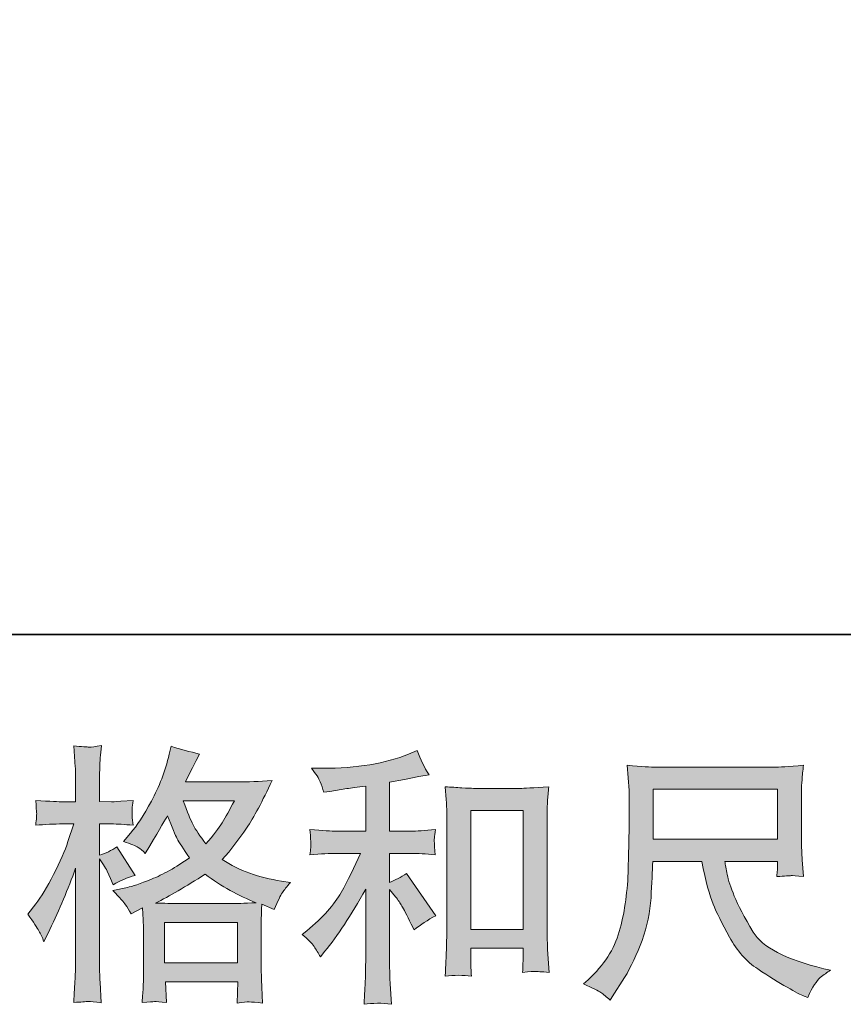
# Model space of a CAD drawing. Units: inches. Extents: x -2051 to 1359, y -1539 to 1046.
# Drawn here: x -949 to -703, y -1538 to -1243 of the extents above; entities that cross this region are included whole.
import ezdxf

# ---------------------------------------------------------------- set-up
doc = ezdxf.new("R2010")
doc.units = ezdxf.units.IN
doc.header["$MEASUREMENT"] = 0
doc.layers.add('图层 1', color=7, linetype='Continuous')

msp = doc.modelspace()

# ---------------------------------------------------------------- hatches: boundary and pattern name
at = {"layer": '图层 1'}
h = msp.add_hatch(color=7, dxfattribs=at)
h.dxf.hatch_style = 2
h.paths.add_polyline_path([(-905.93, -1513.34), (-884.13, -1513.34), (-884.13, -1525.42), (-905.93, -1525.42)])
edge = h.paths.add_edge_path()
edge.add_spline(control_points=[(-943.5, -1515.85), (-943.02, -1516.74), (-942.51, -1517.83), (-941.98, -1519.11), (-941.98, -1519.11), (-940.22, -1515.43), (-940.22, -1515.43), (-937.39, -1509.5), (-934.82, -1503.38), (-932.53, -1497.08), (-932.53, -1497.08), (-932.53, -1524.32), (-932.53, -1524.32), (-932.53, -1526.4), (-932.58, -1528.38), (-932.69, -1530.25), (-932.79, -1532.12), (-932.93, -1534.47), (-933.09, -1537.3), (-930.88, -1537.14), (-929.43, -1537.03), (-928.73, -1537.01), (-928.04, -1536.98), (-926.76, -1537.11), (-924.89, -1537.38), (-924.89, -1537.38), (-925.21, -1531.21), (-925.21, -1531.21), (-925.32, -1529.34), (-925.37, -1527.07), (-925.37, -1524.4), (-925.37, -1524.4), (-925.37, -1494.28), (-925.37, -1494.28), (-925.37, -1494.28), (-924.17, -1496.04), (-924.17, -1496.04), (-923.74, -1496.73), (-923.37, -1497.37), (-923.05, -1497.96), (-923.05, -1497.96), (-922.08, -1500.2), (-922.08, -1500.2), (-922.08, -1500.2), (-921.28, -1502.05), (-921.28, -1502.05), (-919.25, -1500.87), (-917.06, -1499.94), (-914.71, -1499.24), (-914.71, -1499.24), (-920.16, -1490.67), (-920.16, -1490.67), (-921.82, -1491.79), (-923.55, -1492.65), (-925.37, -1493.23), (-925.37, -1493.23), (-925.37, -1483.86), (-925.37, -1483.86), (-925.37, -1483.86), (-921.84, -1483.86), (-921.84, -1483.86), (-920.03, -1483.86), (-917.86, -1483.99), (-915.35, -1484.26), (-915.35, -1484.26), (-915.59, -1482.02), (-915.59, -1482.02), (-915.65, -1482.02), (-915.65, -1481.56), (-915.59, -1480.66), (-915.59, -1480.66), (-915.59, -1479.24), (-915.59, -1479.24), (-915.59, -1478.73), (-915.51, -1477.93), (-915.35, -1476.84), (-915.35, -1476.84), (-918.96, -1477.08), (-918.96, -1477.08), (-920.78, -1477.24), (-921.71, -1477.29), (-921.76, -1477.24), (-921.76, -1477.24), (-925.37, -1477.16), (-925.37, -1477.16), (-925.37, -1477.16), (-925.37, -1472.43), (-925.37, -1472.43), (-925.37, -1469.92), (-925.34, -1468), (-925.29, -1466.66), (-925.24, -1465.33), (-925.08, -1463.24), (-924.81, -1460.41), (-926.57, -1460.73), (-927.79, -1460.87), (-928.44, -1460.84), (-929.11, -1460.81), (-930.66, -1460.71), (-933.09, -1460.49), (-933.09, -1460.49), (-932.61, -1466.82), (-932.61, -1466.82), (-932.55, -1467.41), (-932.53, -1469.15), (-932.53, -1472.03), (-932.53, -1472.03), (-932.53, -1477.24), (-932.53, -1477.24), (-932.53, -1477.24), (-936.29, -1477.24), (-936.29, -1477.24), (-937.36, -1477.24), (-940.08, -1477.1), (-944.46, -1476.84), (-944.3, -1478.84), (-944.21, -1480.04), (-944.18, -1480.47), (-944.16, -1480.87), (-944.17, -1481.38), (-944.22, -1481.94), (-944.28, -1482.5), (-944.36, -1483.27), (-944.46, -1484.26), (-941.74, -1483.99), (-939.02, -1483.86), (-936.29, -1483.86), (-936.29, -1483.86), (-933.09, -1483.86), (-933.09, -1483.86), (-933.09, -1483.86), (-934.85, -1489.15), (-934.85, -1489.15), (-935.7, -1491.82), (-937.12, -1495.08), (-939.1, -1498.95), (-941.07, -1502.82), (-942.83, -1505.76), (-944.38, -1507.74), (-944.38, -1507.74), (-946.79, -1510.86), (-946.79, -1510.86), (-945.08, -1513.32), (-943.98, -1514.97), (-943.5, -1515.85)], knot_values=[0, 0, 0, 0, 1, 1, 1, 2, 2, 2, 3, 3, 3, 4, 4, 4, 5, 5, 5, 6, 6, 6, 7, 7, 7, 8, 8, 8, 9, 9, 9, 10, 10, 10, 11, 11, 11, 12, 12, 12, 13, 13, 13, 14, 14, 14, 15, 15, 15, 16, 16, 16, 17, 17, 17, 18, 18, 18, 19, 19, 19, 20, 20, 20, 21, 21, 21, 22, 22, 22, 23, 23, 23, 24, 24, 24, 25, 25, 25, 26, 26, 26, 27, 27, 27, 28, 28, 28, 29, 29, 29, 30, 30, 30, 31, 31, 31, 32, 32, 32, 33, 33, 33, 34, 34, 34, 35, 35, 35, 36, 36, 36, 37, 37, 37, 38, 38, 38, 39, 39, 39, 40, 40, 40, 41, 41, 41, 42, 42, 42, 43, 43, 43, 44, 44, 44, 45, 45, 45, 46, 46, 46, 47, 47, 47, 48, 48, 48, 48], degree=3, periodic=0)
edge = h.paths.add_edge_path()
edge.add_spline(control_points=[(-917.56, -1508.03), (-917.1, -1508.72), (-916.56, -1509.63), (-915.91, -1510.75), (-915.91, -1510.75), (-912.47, -1508.99), (-912.47, -1508.99), (-912.47, -1508.99), (-912.31, -1512.52), (-912.31, -1512.52), (-912.26, -1513.64), (-912.23, -1514.71), (-912.23, -1515.72), (-912.23, -1515.72), (-912.23, -1528.03), (-912.23, -1528.03), (-912.23, -1529.96), (-912.26, -1531.48), (-912.31, -1532.6), (-912.36, -1533.72), (-912.47, -1535.3), (-912.63, -1537.33), (-910.6, -1537.17), (-909.35, -1537.06), (-908.89, -1537.03), (-908.44, -1537.01), (-907.25, -1537.11), (-905.33, -1537.33), (-905.33, -1537.33), (-905.65, -1531.08), (-905.65, -1531.08), (-905.65, -1531.08), (-884.04, -1531.08), (-884.04, -1531.08), (-884.04, -1531.08), (-884.2, -1537.49), (-884.2, -1537.49), (-882.55, -1537.22), (-881.34, -1537.09), (-880.58, -1537.11), (-879.83, -1537.14), (-878.5, -1537.27), (-876.58, -1537.49), (-876.58, -1537.49), (-876.82, -1532.68), (-876.82, -1532.68), (-876.92, -1530.54), (-876.98, -1528.99), (-876.98, -1528.03), (-876.98, -1528.03), (-876.98, -1516.2), (-876.98, -1516.2), (-876.98, -1513.85), (-876.98, -1512.41), (-876.98, -1511.88), (-876.98, -1511.34), (-876.92, -1510.01), (-876.82, -1507.87), (-876.82, -1507.87), (-873.13, -1509.47), (-873.13, -1509.47), (-872.01, -1506.85), (-871.2, -1505.17), (-870.69, -1504.4), (-870.18, -1503.62), (-869.37, -1502.61), (-868.24, -1501.33), (-868.24, -1501.33), (-870.97, -1500.93), (-870.97, -1500.93), (-877.65, -1499.96), (-883.56, -1497.83), (-888.7, -1494.52), (-886.03, -1491.53), (-883.59, -1488.4), (-881.4, -1485.12), (-879.19, -1481.86), (-876.66, -1477.08), (-873.77, -1470.85), (-877.62, -1471.12), (-881.08, -1471.26), (-884.12, -1471.26), (-884.12, -1471.26), (-899.7, -1471.26), (-899.7, -1471.26), (-899.7, -1471.26), (-898.66, -1469.17), (-898.66, -1469.17), (-898.66, -1469.17), (-897.54, -1467.01), (-897.54, -1467.01), (-897.54, -1467.01), (-896.5, -1464.85), (-896.5, -1464.85), (-896.5, -1464.85), (-895.44, -1462.92), (-895.44, -1462.92), (-898.34, -1462.28), (-901.17, -1461.51), (-903.95, -1460.6), (-903.95, -1460.6), (-904.52, -1463), (-904.52, -1463), (-905.75, -1468.08), (-907.52, -1472.75), (-909.83, -1477), (-912.12, -1481.27), (-914.21, -1484.47), (-916.08, -1486.61), (-916.08, -1486.61), (-918.24, -1489.09), (-918.24, -1489.09), (-915.94, -1489.84), (-914.47, -1490.43), (-913.83, -1490.86), (-913.19, -1491.28), (-912.47, -1491.87), (-911.67, -1492.67), (-911.67, -1492.67), (-910.31, -1490.38), (-910.31, -1490.38), (-907.25, -1485.2), (-905.49, -1482.2), (-905.01, -1481.4), (-903.66, -1484.93), (-902.72, -1487.23), (-902.15, -1488.29), (-901.59, -1489.36), (-900.35, -1491.26), (-898.42, -1493.96), (-902.59, -1496.89), (-906.39, -1499.03), (-909.83, -1500.39), (-913.24, -1501.75), (-915.65, -1502.58), (-917.04, -1502.85), (-917.04, -1502.85), (-921.36, -1503.81), (-921.36, -1503.81), (-919.28, -1505.95), (-918.01, -1507.34), (-917.56, -1508.03)], knot_values=[0, 0, 0, 0, 1, 1, 1, 2, 2, 2, 3, 3, 3, 4, 4, 4, 5, 5, 5, 6, 6, 6, 7, 7, 7, 8, 8, 8, 9, 9, 9, 10, 10, 10, 11, 11, 11, 12, 12, 12, 13, 13, 13, 14, 14, 14, 15, 15, 15, 16, 16, 16, 17, 17, 17, 18, 18, 18, 19, 19, 19, 20, 20, 20, 21, 21, 21, 22, 22, 22, 23, 23, 23, 24, 24, 24, 25, 25, 25, 26, 26, 26, 27, 27, 27, 28, 28, 28, 29, 29, 29, 30, 30, 30, 31, 31, 31, 32, 32, 32, 33, 33, 33, 34, 34, 34, 35, 35, 35, 36, 36, 36, 37, 37, 37, 38, 38, 38, 39, 39, 39, 40, 40, 40, 41, 41, 41, 42, 42, 42, 43, 43, 43, 44, 44, 44, 45, 45, 45, 46, 46, 46, 47, 47, 47, 47], degree=3, periodic=0)
edge = h.paths.add_edge_path()
edge.add_spline(control_points=[(-893.78, -1498.87), (-888.92, -1502.5), (-883.81, -1505.36), (-878.47, -1507.44), (-882.32, -1507.6), (-884.7, -1507.68), (-885.6, -1507.68), (-885.6, -1507.68), (-902.43, -1507.68), (-902.43, -1507.68), (-902.96, -1507.68), (-903.8, -1507.66), (-904.95, -1507.63), (-906.1, -1507.6), (-907.32, -1507.58), (-908.6, -1507.52), (-904.48, -1505.49), (-899.54, -1502.61), (-893.78, -1498.87)], knot_values=[0, 0, 0, 0, 1, 1, 1, 2, 2, 2, 3, 3, 3, 4, 4, 4, 5, 5, 5, 6, 6, 6, 6], degree=3, periodic=0)
edge = h.paths.add_edge_path()
edge.add_spline(control_points=[(-885.04, -1476.92), (-886.43, -1479.64), (-887.65, -1481.83), (-888.69, -1483.49), (-889.73, -1485.14), (-891.35, -1487.25), (-893.54, -1489.82), (-895.35, -1487.47), (-896.63, -1485.57), (-897.38, -1484.13), (-898.13, -1482.69), (-899.12, -1480.28), (-900.35, -1476.92), (-900.35, -1476.92), (-885.04, -1476.92), (-885.04, -1476.92)], knot_values=[0, 0, 0, 0, 1, 1, 1, 2, 2, 2, 3, 3, 3, 4, 4, 4, 5, 5, 5, 5], degree=3, periodic=0)
h = msp.add_hatch(color=7, dxfattribs=at)
h.dxf.hatch_style = 2
edge = h.paths.add_edge_path()
edge.add_spline(control_points=[(-861.22, -1520.53), (-860.58, -1521.49), (-859.94, -1522.53), (-859.3, -1523.65), (-859.3, -1523.65), (-857.94, -1521.97), (-857.94, -1521.97), (-854.25, -1517.43), (-850.19, -1511.23), (-845.76, -1503.38), (-845.76, -1503.38), (-845.76, -1523.97), (-845.76, -1523.97), (-845.76, -1526.96), (-845.8, -1529.23), (-845.88, -1530.81), (-845.96, -1532.39), (-846.08, -1534.74), (-846.24, -1537.83), (-843.69, -1537.46), (-840.95, -1537.43), (-838.04, -1537.75), (-838.04, -1537.75), (-838.44, -1531.74), (-838.44, -1531.74), (-838.55, -1530.57), (-838.6, -1528.06), (-838.6, -1524.21), (-838.6, -1524.21), (-838.6, -1503.46), (-838.6, -1503.46), (-838.6, -1503.46), (-836.84, -1505.63), (-836.84, -1505.63), (-836.04, -1506.64), (-835.4, -1507.58), (-834.92, -1508.43), (-834.43, -1509.28), (-833.5, -1511.07), (-832.11, -1513.8), (-832.11, -1513.8), (-831.23, -1515.56), (-831.23, -1515.56), (-829.36, -1514.01), (-827.22, -1512.6), (-824.82, -1511.31), (-824.82, -1511.31), (-833.55, -1498.66), (-833.55, -1498.66), (-835.26, -1499.78), (-836.94, -1500.69), (-838.6, -1501.38), (-838.6, -1501.38), (-838.6, -1492.65), (-838.6, -1492.65), (-838.6, -1492.65), (-832.19, -1492.65), (-832.19, -1492.65), (-830.16, -1492.65), (-827.76, -1492.81), (-824.98, -1493.13), (-824.98, -1493.13), (-825.14, -1490.67), (-825.14, -1490.67), (-825.14, -1490.67), (-825.22, -1489.44), (-825.22, -1489.44), (-825.27, -1489.12), (-825.27, -1488.67), (-825.22, -1488.05), (-825.17, -1487.47), (-825.06, -1486.61), (-824.9, -1485.54), (-828.11, -1485.86), (-830.56, -1486.02), (-832.27, -1486.02), (-832.27, -1486.02), (-838.6, -1486.02), (-838.6, -1486.02), (-838.6, -1486.02), (-838.6, -1471.36), (-838.6, -1471.36), (-838.6, -1471.36), (-834.11, -1470.56), (-834.11, -1470.56), (-834.11, -1470.56), (-829.87, -1469.68), (-829.87, -1469.68), (-829.87, -1469.68), (-826.82, -1469.12), (-826.82, -1469.12), (-828.21, -1466.93), (-829.39, -1464.53), (-830.35, -1461.91), (-830.35, -1461.91), (-832.91, -1462.95), (-832.91, -1462.95), (-839.86, -1465.78), (-848.43, -1467.2), (-858.66, -1467.2), (-858.66, -1467.2), (-861.94, -1467.2), (-861.94, -1467.2), (-860.61, -1468.91), (-859.75, -1470.24), (-859.38, -1471.23), (-859, -1472.22), (-858.63, -1473.26), (-858.26, -1474.33), (-858.26, -1474.33), (-856.49, -1474.09), (-856.49, -1474.09), (-856.49, -1474.09), (-851.37, -1473.28), (-851.37, -1473.28), (-850.14, -1473.12), (-848.27, -1472.88), (-845.76, -1472.56), (-845.76, -1472.56), (-845.76, -1486.02), (-845.76, -1486.02), (-845.76, -1486.02), (-854.49, -1486.02), (-854.49, -1486.02), (-855.93, -1486.02), (-858.58, -1485.86), (-862.42, -1485.54), (-862.26, -1488.03), (-862.17, -1489.44), (-862.14, -1489.74), (-862.12, -1490.03), (-862.13, -1490.46), (-862.18, -1490.96), (-862.24, -1491.47), (-862.32, -1492.19), (-862.42, -1493.13), (-859.16, -1492.81), (-856.52, -1492.65), (-854.49, -1492.65), (-854.49, -1492.65), (-847.28, -1492.65), (-847.28, -1492.65), (-849.15, -1496.81), (-851.09, -1500.71), (-853.09, -1504.34), (-855.09, -1507.98), (-858.52, -1511.8), (-863.38, -1515.8), (-863.38, -1515.8), (-864.75, -1516.92), (-864.75, -1516.92), (-863.04, -1518.36), (-861.86, -1519.57), (-861.22, -1520.53)], knot_values=[0, 0, 0, 0, 1, 1, 1, 2, 2, 2, 3, 3, 3, 4, 4, 4, 5, 5, 5, 6, 6, 6, 7, 7, 7, 8, 8, 8, 9, 9, 9, 10, 10, 10, 11, 11, 11, 12, 12, 12, 13, 13, 13, 14, 14, 14, 15, 15, 15, 16, 16, 16, 17, 17, 17, 18, 18, 18, 19, 19, 19, 20, 20, 20, 21, 21, 21, 22, 22, 22, 23, 23, 23, 24, 24, 24, 25, 25, 25, 26, 26, 26, 27, 27, 27, 28, 28, 28, 29, 29, 29, 30, 30, 30, 31, 31, 31, 32, 32, 32, 33, 33, 33, 34, 34, 34, 35, 35, 35, 36, 36, 36, 37, 37, 37, 38, 38, 38, 39, 39, 39, 40, 40, 40, 41, 41, 41, 42, 42, 42, 43, 43, 43, 44, 44, 44, 45, 45, 45, 46, 46, 46, 47, 47, 47, 48, 48, 48, 49, 49, 49, 50, 50, 50, 51, 51, 51, 51], degree=3, periodic=0)
edge = h.paths.add_edge_path()
edge.add_spline(control_points=[(-821.99, -1472.72), (-821.99, -1472.72), (-821.67, -1476.57), (-821.67, -1476.57), (-821.56, -1477.82), (-821.51, -1479.13), (-821.51, -1480.52), (-821.51, -1480.52), (-821.51, -1515.03), (-821.51, -1515.03), (-821.51, -1517.7), (-821.55, -1519.91), (-821.63, -1521.65), (-821.71, -1523.39), (-821.83, -1525.98), (-821.99, -1529.39), (-819.32, -1529.07), (-816.69, -1529.07), (-814.11, -1529.39), (-814.27, -1527.58), (-814.35, -1526.16), (-814.35, -1525.15), (-814.35, -1525.15), (-814.35, -1521.06), (-814.35, -1521.06), (-814.35, -1521.06), (-798.65, -1521.06), (-798.65, -1521.06), (-798.65, -1521.06), (-798.65, -1523.79), (-798.65, -1523.79), (-798.65, -1524.11), (-798.68, -1524.67), (-798.73, -1525.47), (-798.78, -1526.27), (-798.81, -1527.2), (-798.81, -1528.27), (-796.7, -1528.06), (-795.44, -1527.95), (-795.03, -1527.98), (-794.62, -1528.01), (-793.23, -1528.11), (-790.85, -1528.27), (-790.85, -1528.27), (-791.33, -1521.38), (-791.33, -1521.38), (-791.44, -1520.05), (-791.49, -1517.7), (-791.49, -1514.36), (-791.49, -1514.36), (-791.49, -1480.2), (-791.49, -1480.2), (-791.49, -1479.19), (-791.45, -1478.09), (-791.37, -1476.94), (-791.29, -1475.8), (-791.17, -1474.38), (-791.01, -1472.72), (-795.68, -1473.04), (-798.51, -1473.2), (-799.53, -1473.2), (-799.53, -1473.2), (-813.47, -1473.2), (-813.47, -1473.2), (-814.22, -1473.2), (-815.38, -1473.15), (-816.97, -1473.04), (-818.54, -1472.94), (-820.23, -1472.83), (-821.99, -1472.72)], knot_values=[0, 0, 0, 0, 1, 1, 1, 2, 2, 2, 3, 3, 3, 4, 4, 4, 5, 5, 5, 6, 6, 6, 7, 7, 7, 8, 8, 8, 9, 9, 9, 10, 10, 10, 11, 11, 11, 12, 12, 12, 13, 13, 13, 14, 14, 14, 15, 15, 15, 16, 16, 16, 17, 17, 17, 18, 18, 18, 19, 19, 19, 20, 20, 20, 21, 21, 21, 22, 22, 22, 23, 23, 23, 23], degree=3, periodic=0)
h.paths.add_polyline_path([(-814.35, -1479.83), (-798.65, -1479.83), (-798.65, -1515.4), (-814.35, -1515.4)])
h = msp.add_hatch(color=7, dxfattribs=at)
h.dxf.hatch_style = 2
h.paths.add_polyline_path([(-759.74, -1473.47), (-722.56, -1473.47), (-722.56, -1488.43), (-759.74, -1488.43)])
edge = h.paths.add_edge_path()
edge.add_spline(control_points=[(-775.4, -1534.31), (-774.68, -1534.79), (-773.76, -1535.56), (-772.64, -1536.63), (-772.64, -1536.63), (-772, -1535.59), (-772, -1535.59), (-772, -1535.59), (-768.31, -1529.82), (-768.31, -1529.82), (-766.39, -1526.62), (-764.65, -1522.9), (-763.1, -1518.69), (-761.55, -1514.47), (-760.66, -1510.22), (-760.42, -1505.95), (-760.18, -1501.67), (-760, -1498.04), (-759.9, -1495.05), (-759.9, -1495.05), (-745.24, -1495.05), (-745.24, -1495.05), (-744.01, -1501.09), (-742.89, -1505.33), (-741.87, -1507.82), (-740.86, -1510.3), (-739.21, -1513.61), (-736.94, -1517.72), (-734.67, -1521.84), (-731.86, -1525.01), (-728.49, -1527.26), (-725.13, -1529.5), (-722.22, -1531.32), (-719.73, -1532.73), (-717.27, -1534.15), (-715.57, -1535.03), (-714.6, -1535.35), (-714.6, -1535.35), (-713.56, -1535.75), (-713.56, -1535.75), (-712.07, -1532.65), (-710.81, -1530.68), (-709.8, -1529.85), (-708.78, -1529.02), (-707.77, -1528.3), (-706.75, -1527.66), (-706.75, -1527.66), (-708.68, -1527.18), (-708.68, -1527.18), (-720.13, -1524.4), (-727.18, -1520.74), (-729.85, -1516.23), (-732.52, -1511.71), (-734.41, -1508.14), (-735.5, -1505.47), (-736.6, -1502.8), (-737.3, -1500.63), (-737.62, -1499), (-737.95, -1497.37), (-738.19, -1496.07), (-738.35, -1495.05), (-738.35, -1495.05), (-722.56, -1495.05), (-722.56, -1495.05), (-722.56, -1495.05), (-722.56, -1496.81), (-722.56, -1496.81), (-722.56, -1497.08), (-722.6, -1497.51), (-722.68, -1498.12), (-722.76, -1498.74), (-722.8, -1499.24), (-722.8, -1499.62), (-720.33, -1499.46), (-718.9, -1499.35), (-718.52, -1499.32), (-718.12, -1499.3), (-716.87, -1499.4), (-714.76, -1499.62), (-714.76, -1499.62), (-715.17, -1494.57), (-715.17, -1494.57), (-715.33, -1492.7), (-715.41, -1490.78), (-715.41, -1488.85), (-715.41, -1488.85), (-715.41, -1473.85), (-715.41, -1473.85), (-715.41, -1472.96), (-715.35, -1471.9), (-715.25, -1470.61), (-715.14, -1469.33), (-715, -1467.89), (-714.84, -1466.29), (-719.25, -1466.66), (-722.2, -1466.85), (-723.68, -1466.85), (-723.68, -1466.85), (-758.94, -1466.85), (-758.94, -1466.85), (-760.38, -1466.85), (-763.24, -1466.66), (-767.51, -1466.29), (-767.51, -1466.29), (-766.95, -1473.85), (-766.95, -1473.85), (-766.89, -1474.59), (-766.89, -1476.49), (-766.95, -1479.53), (-766.95, -1479.53), (-766.95, -1486.13), (-766.95, -1486.13), (-767, -1486.4), (-767.06, -1488.43), (-767.11, -1492.22), (-767.11, -1492.22), (-767.27, -1498.42), (-767.27, -1498.42), (-767.54, -1504.93), (-768.42, -1510.81), (-769.91, -1516.07), (-771.41, -1521.33), (-774.51, -1526.14), (-779.21, -1530.46), (-779.21, -1530.46), (-780.57, -1531.74), (-780.57, -1531.74), (-777.84, -1532.97), (-776.12, -1533.83), (-775.4, -1534.31)], knot_values=[0, 0, 0, 0, 1, 1, 1, 2, 2, 2, 3, 3, 3, 4, 4, 4, 5, 5, 5, 6, 6, 6, 7, 7, 7, 8, 8, 8, 9, 9, 9, 10, 10, 10, 11, 11, 11, 12, 12, 12, 13, 13, 13, 14, 14, 14, 15, 15, 15, 16, 16, 16, 17, 17, 17, 18, 18, 18, 19, 19, 19, 20, 20, 20, 21, 21, 21, 22, 22, 22, 23, 23, 23, 24, 24, 24, 25, 25, 25, 26, 26, 26, 27, 27, 27, 28, 28, 28, 29, 29, 29, 30, 30, 30, 31, 31, 31, 32, 32, 32, 33, 33, 33, 34, 34, 34, 35, 35, 35, 36, 36, 36, 37, 37, 37, 38, 38, 38, 39, 39, 39, 40, 40, 40, 41, 41, 41, 42, 42, 42, 43, 43, 43, 43], degree=3, periodic=0)

# ---------------------------------------------------------------- linework, layer by layer
at = {"layer": '图层 1', "color": 7, "lineweight": 35}
msp.add_lwpolyline([(1359.45, -1427.12), (-2051.38, -1427.12), (-2051.38, 782.17), (1359.45, 782.17), (1359.45, -1427.12)], dxfattribs=at)
at = {"layer": '图层 1', "color": 7, "lineweight": 0}
for points in [[(-759.74, -1473.47), (-722.56, -1473.47), (-722.56, -1488.43), (-759.74, -1488.43), (-759.74, -1473.47)], [(-814.35, -1479.83), (-798.65, -1479.83), (-798.65, -1515.4), (-814.35, -1515.4), (-814.35, -1479.83)], [(-905.93, -1513.34), (-884.13, -1513.34), (-884.13, -1525.42), (-905.93, -1525.42), (-905.93, -1513.34)]]:
    msp.add_lwpolyline(points, dxfattribs=at)
for points, knots in [([(-943.5, -1515.85), (-943.02, -1516.74), (-942.51, -1517.83), (-941.98, -1519.11), (-941.98, -1519.11), (-940.22, -1515.43), (-940.22, -1515.43), (-937.39, -1509.5), (-934.82, -1503.38), (-932.53, -1497.08), (-932.53, -1497.08), (-932.53, -1524.32), (-932.53, -1524.32), (-932.53, -1526.4), (-932.58, -1528.38), (-932.69, -1530.25), (-932.79, -1532.12), (-932.93, -1534.47), (-933.09, -1537.3), (-930.88, -1537.14), (-929.43, -1537.03), (-928.73, -1537.01), (-928.04, -1536.98), (-926.76, -1537.11), (-924.89, -1537.38), (-924.89, -1537.38), (-925.21, -1531.21), (-925.21, -1531.21), (-925.32, -1529.34), (-925.37, -1527.07), (-925.37, -1524.4), (-925.37, -1524.4), (-925.37, -1494.28), (-925.37, -1494.28), (-925.37, -1494.28), (-924.17, -1496.04), (-924.17, -1496.04), (-923.74, -1496.73), (-923.37, -1497.37), (-923.05, -1497.96), (-923.05, -1497.96), (-922.08, -1500.2), (-922.08, -1500.2), (-922.08, -1500.2), (-921.28, -1502.05), (-921.28, -1502.05), (-919.25, -1500.87), (-917.06, -1499.94), (-914.71, -1499.24), (-914.71, -1499.24), (-920.16, -1490.67), (-920.16, -1490.67), (-921.82, -1491.79), (-923.55, -1492.65), (-925.37, -1493.23), (-925.37, -1493.23), (-925.37, -1483.86), (-925.37, -1483.86), (-925.37, -1483.86), (-921.84, -1483.86), (-921.84, -1483.86), (-920.03, -1483.86), (-917.86, -1483.99), (-915.35, -1484.26), (-915.35, -1484.26), (-915.59, -1482.02), (-915.59, -1482.02), (-915.65, -1482.02), (-915.65, -1481.56), (-915.59, -1480.66), (-915.59, -1480.66), (-915.59, -1479.24), (-915.59, -1479.24), (-915.59, -1478.73), (-915.51, -1477.93), (-915.35, -1476.84), (-915.35, -1476.84), (-918.96, -1477.08), (-918.96, -1477.08), (-920.78, -1477.24), (-921.71, -1477.29), (-921.76, -1477.24), (-921.76, -1477.24), (-925.37, -1477.16), (-925.37, -1477.16), (-925.37, -1477.16), (-925.37, -1472.43), (-925.37, -1472.43), (-925.37, -1469.92), (-925.34, -1468), (-925.29, -1466.66), (-925.24, -1465.33), (-925.08, -1463.24), (-924.81, -1460.41), (-926.57, -1460.73), (-927.79, -1460.87), (-928.44, -1460.84), (-929.11, -1460.81), (-930.66, -1460.71), (-933.09, -1460.49), (-933.09, -1460.49), (-932.61, -1466.82), (-932.61, -1466.82), (-932.55, -1467.41), (-932.53, -1469.15), (-932.53, -1472.03), (-932.53, -1472.03), (-932.53, -1477.24), (-932.53, -1477.24), (-932.53, -1477.24), (-936.29, -1477.24), (-936.29, -1477.24), (-937.36, -1477.24), (-940.08, -1477.1), (-944.46, -1476.84), (-944.3, -1478.84), (-944.21, -1480.04), (-944.18, -1480.47), (-944.16, -1480.87), (-944.17, -1481.38), (-944.22, -1481.94), (-944.28, -1482.5), (-944.36, -1483.27), (-944.46, -1484.26), (-941.74, -1483.99), (-939.02, -1483.86), (-936.29, -1483.86), (-936.29, -1483.86), (-933.09, -1483.86), (-933.09, -1483.86), (-933.09, -1483.86), (-934.85, -1489.15), (-934.85, -1489.15), (-935.7, -1491.82), (-937.12, -1495.08), (-939.1, -1498.95), (-941.07, -1502.82), (-942.83, -1505.76), (-944.38, -1507.74), (-944.38, -1507.74), (-946.79, -1510.86), (-946.79, -1510.86), (-945.08, -1513.32), (-943.98, -1514.97), (-943.5, -1515.85)], [0, 0, 0, 0, 1, 1, 1, 2, 2, 2, 3, 3, 3, 4, 4, 4, 5, 5, 5, 6, 6, 6, 7, 7, 7, 8, 8, 8, 9, 9, 9, 10, 10, 10, 11, 11, 11, 12, 12, 12, 13, 13, 13, 14, 14, 14, 15, 15, 15, 16, 16, 16, 17, 17, 17, 18, 18, 18, 19, 19, 19, 20, 20, 20, 21, 21, 21, 22, 22, 22, 23, 23, 23, 24, 24, 24, 25, 25, 25, 26, 26, 26, 27, 27, 27, 28, 28, 28, 29, 29, 29, 30, 30, 30, 31, 31, 31, 32, 32, 32, 33, 33, 33, 34, 34, 34, 35, 35, 35, 36, 36, 36, 37, 37, 37, 38, 38, 38, 39, 39, 39, 40, 40, 40, 41, 41, 41, 42, 42, 42, 43, 43, 43, 44, 44, 44, 45, 45, 45, 46, 46, 46, 47, 47, 47, 48, 48, 48, 48]), ([(-917.56, -1508.03), (-917.1, -1508.72), (-916.56, -1509.63), (-915.91, -1510.75), (-915.91, -1510.75), (-912.47, -1508.99), (-912.47, -1508.99), (-912.47, -1508.99), (-912.31, -1512.52), (-912.31, -1512.52), (-912.26, -1513.64), (-912.23, -1514.71), (-912.23, -1515.72), (-912.23, -1515.72), (-912.23, -1528.03), (-912.23, -1528.03), (-912.23, -1529.96), (-912.26, -1531.48), (-912.31, -1532.6), (-912.36, -1533.72), (-912.47, -1535.3), (-912.63, -1537.33), (-910.6, -1537.17), (-909.35, -1537.06), (-908.89, -1537.03), (-908.44, -1537.01), (-907.25, -1537.11), (-905.33, -1537.33), (-905.33, -1537.33), (-905.65, -1531.08), (-905.65, -1531.08), (-905.65, -1531.08), (-884.04, -1531.08), (-884.04, -1531.08), (-884.04, -1531.08), (-884.2, -1537.49), (-884.2, -1537.49), (-882.55, -1537.22), (-881.34, -1537.09), (-880.58, -1537.11), (-879.83, -1537.14), (-878.5, -1537.27), (-876.58, -1537.49), (-876.58, -1537.49), (-876.82, -1532.68), (-876.82, -1532.68), (-876.92, -1530.54), (-876.98, -1528.99), (-876.98, -1528.03), (-876.98, -1528.03), (-876.98, -1516.2), (-876.98, -1516.2), (-876.98, -1513.85), (-876.98, -1512.41), (-876.98, -1511.88), (-876.98, -1511.34), (-876.92, -1510.01), (-876.82, -1507.87), (-876.82, -1507.87), (-873.13, -1509.47), (-873.13, -1509.47), (-872.01, -1506.85), (-871.2, -1505.17), (-870.69, -1504.4), (-870.18, -1503.62), (-869.37, -1502.61), (-868.24, -1501.33), (-868.24, -1501.33), (-870.97, -1500.93), (-870.97, -1500.93), (-877.65, -1499.96), (-883.56, -1497.83), (-888.7, -1494.52), (-886.03, -1491.53), (-883.59, -1488.4), (-881.4, -1485.12), (-879.19, -1481.86), (-876.66, -1477.08), (-873.77, -1470.85), (-877.62, -1471.12), (-881.08, -1471.26), (-884.12, -1471.26), (-884.12, -1471.26), (-899.7, -1471.26), (-899.7, -1471.26), (-899.7, -1471.26), (-898.66, -1469.17), (-898.66, -1469.17), (-898.66, -1469.17), (-897.54, -1467.01), (-897.54, -1467.01), (-897.54, -1467.01), (-896.5, -1464.85), (-896.5, -1464.85), (-896.5, -1464.85), (-895.44, -1462.92), (-895.44, -1462.92), (-898.34, -1462.28), (-901.17, -1461.51), (-903.95, -1460.6), (-903.95, -1460.6), (-904.52, -1463), (-904.52, -1463), (-905.75, -1468.08), (-907.52, -1472.75), (-909.83, -1477), (-912.12, -1481.27), (-914.21, -1484.47), (-916.08, -1486.61), (-916.08, -1486.61), (-918.24, -1489.09), (-918.24, -1489.09), (-915.94, -1489.84), (-914.47, -1490.43), (-913.83, -1490.86), (-913.19, -1491.28), (-912.47, -1491.87), (-911.67, -1492.67), (-911.67, -1492.67), (-910.31, -1490.38), (-910.31, -1490.38), (-907.25, -1485.2), (-905.49, -1482.2), (-905.01, -1481.4), (-903.66, -1484.93), (-902.72, -1487.23), (-902.15, -1488.29), (-901.59, -1489.36), (-900.35, -1491.26), (-898.42, -1493.96), (-902.59, -1496.89), (-906.39, -1499.03), (-909.83, -1500.39), (-913.24, -1501.75), (-915.65, -1502.58), (-917.04, -1502.85), (-917.04, -1502.85), (-921.36, -1503.81), (-921.36, -1503.81), (-919.28, -1505.95), (-918.01, -1507.34), (-917.56, -1508.03)], [0, 0, 0, 0, 1, 1, 1, 2, 2, 2, 3, 3, 3, 4, 4, 4, 5, 5, 5, 6, 6, 6, 7, 7, 7, 8, 8, 8, 9, 9, 9, 10, 10, 10, 11, 11, 11, 12, 12, 12, 13, 13, 13, 14, 14, 14, 15, 15, 15, 16, 16, 16, 17, 17, 17, 18, 18, 18, 19, 19, 19, 20, 20, 20, 21, 21, 21, 22, 22, 22, 23, 23, 23, 24, 24, 24, 25, 25, 25, 26, 26, 26, 27, 27, 27, 28, 28, 28, 29, 29, 29, 30, 30, 30, 31, 31, 31, 32, 32, 32, 33, 33, 33, 34, 34, 34, 35, 35, 35, 36, 36, 36, 37, 37, 37, 38, 38, 38, 39, 39, 39, 40, 40, 40, 41, 41, 41, 42, 42, 42, 43, 43, 43, 44, 44, 44, 45, 45, 45, 46, 46, 46, 47, 47, 47, 47]), ([(-861.22, -1520.53), (-860.58, -1521.49), (-859.94, -1522.53), (-859.3, -1523.65), (-859.3, -1523.65), (-857.94, -1521.97), (-857.94, -1521.97), (-854.25, -1517.43), (-850.19, -1511.23), (-845.76, -1503.38), (-845.76, -1503.38), (-845.76, -1523.97), (-845.76, -1523.97), (-845.76, -1526.96), (-845.8, -1529.23), (-845.88, -1530.81), (-845.96, -1532.39), (-846.08, -1534.74), (-846.24, -1537.83), (-843.69, -1537.46), (-840.95, -1537.43), (-838.04, -1537.75), (-838.04, -1537.75), (-838.44, -1531.74), (-838.44, -1531.74), (-838.55, -1530.57), (-838.6, -1528.06), (-838.6, -1524.21), (-838.6, -1524.21), (-838.6, -1503.46), (-838.6, -1503.46), (-838.6, -1503.46), (-836.84, -1505.63), (-836.84, -1505.63), (-836.04, -1506.64), (-835.4, -1507.58), (-834.92, -1508.43), (-834.43, -1509.28), (-833.5, -1511.07), (-832.11, -1513.8), (-832.11, -1513.8), (-831.23, -1515.56), (-831.23, -1515.56), (-829.36, -1514.01), (-827.22, -1512.6), (-824.82, -1511.31), (-824.82, -1511.31), (-833.55, -1498.66), (-833.55, -1498.66), (-835.26, -1499.78), (-836.94, -1500.69), (-838.6, -1501.38), (-838.6, -1501.38), (-838.6, -1492.65), (-838.6, -1492.65), (-838.6, -1492.65), (-832.19, -1492.65), (-832.19, -1492.65), (-830.16, -1492.65), (-827.76, -1492.81), (-824.98, -1493.13), (-824.98, -1493.13), (-825.14, -1490.67), (-825.14, -1490.67), (-825.14, -1490.67), (-825.22, -1489.44), (-825.22, -1489.44), (-825.27, -1489.12), (-825.27, -1488.67), (-825.22, -1488.05), (-825.17, -1487.47), (-825.06, -1486.61), (-824.9, -1485.54), (-828.11, -1485.86), (-830.56, -1486.02), (-832.27, -1486.02), (-832.27, -1486.02), (-838.6, -1486.02), (-838.6, -1486.02), (-838.6, -1486.02), (-838.6, -1471.36), (-838.6, -1471.36), (-838.6, -1471.36), (-834.11, -1470.56), (-834.11, -1470.56), (-834.11, -1470.56), (-829.87, -1469.68), (-829.87, -1469.68), (-829.87, -1469.68), (-826.82, -1469.12), (-826.82, -1469.12), (-828.21, -1466.93), (-829.39, -1464.53), (-830.35, -1461.91), (-830.35, -1461.91), (-832.91, -1462.95), (-832.91, -1462.95), (-839.86, -1465.78), (-848.43, -1467.2), (-858.66, -1467.2), (-858.66, -1467.2), (-861.94, -1467.2), (-861.94, -1467.2), (-860.61, -1468.91), (-859.75, -1470.24), (-859.38, -1471.23), (-859, -1472.22), (-858.63, -1473.26), (-858.26, -1474.33), (-858.26, -1474.33), (-856.49, -1474.09), (-856.49, -1474.09), (-856.49, -1474.09), (-851.37, -1473.28), (-851.37, -1473.28), (-850.14, -1473.12), (-848.27, -1472.88), (-845.76, -1472.56), (-845.76, -1472.56), (-845.76, -1486.02), (-845.76, -1486.02), (-845.76, -1486.02), (-854.49, -1486.02), (-854.49, -1486.02), (-855.93, -1486.02), (-858.58, -1485.86), (-862.42, -1485.54), (-862.26, -1488.03), (-862.17, -1489.44), (-862.14, -1489.74), (-862.12, -1490.03), (-862.13, -1490.46), (-862.18, -1490.96), (-862.24, -1491.47), (-862.32, -1492.19), (-862.42, -1493.13), (-859.16, -1492.81), (-856.52, -1492.65), (-854.49, -1492.65), (-854.49, -1492.65), (-847.28, -1492.65), (-847.28, -1492.65), (-849.15, -1496.81), (-851.09, -1500.71), (-853.09, -1504.34), (-855.09, -1507.98), (-858.52, -1511.8), (-863.38, -1515.8), (-863.38, -1515.8), (-864.75, -1516.92), (-864.75, -1516.92), (-863.04, -1518.36), (-861.86, -1519.57), (-861.22, -1520.53)], [0, 0, 0, 0, 1, 1, 1, 2, 2, 2, 3, 3, 3, 4, 4, 4, 5, 5, 5, 6, 6, 6, 7, 7, 7, 8, 8, 8, 9, 9, 9, 10, 10, 10, 11, 11, 11, 12, 12, 12, 13, 13, 13, 14, 14, 14, 15, 15, 15, 16, 16, 16, 17, 17, 17, 18, 18, 18, 19, 19, 19, 20, 20, 20, 21, 21, 21, 22, 22, 22, 23, 23, 23, 24, 24, 24, 25, 25, 25, 26, 26, 26, 27, 27, 27, 28, 28, 28, 29, 29, 29, 30, 30, 30, 31, 31, 31, 32, 32, 32, 33, 33, 33, 34, 34, 34, 35, 35, 35, 36, 36, 36, 37, 37, 37, 38, 38, 38, 39, 39, 39, 40, 40, 40, 41, 41, 41, 42, 42, 42, 43, 43, 43, 44, 44, 44, 45, 45, 45, 46, 46, 46, 47, 47, 47, 48, 48, 48, 49, 49, 49, 50, 50, 50, 51, 51, 51, 51]), ([(-775.4, -1534.31), (-774.68, -1534.79), (-773.76, -1535.56), (-772.64, -1536.63), (-772.64, -1536.63), (-772, -1535.59), (-772, -1535.59), (-772, -1535.59), (-768.31, -1529.82), (-768.31, -1529.82), (-766.39, -1526.62), (-764.65, -1522.9), (-763.1, -1518.69), (-761.55, -1514.47), (-760.66, -1510.22), (-760.42, -1505.95), (-760.18, -1501.67), (-760, -1498.04), (-759.9, -1495.05), (-759.9, -1495.05), (-745.24, -1495.05), (-745.24, -1495.05), (-744.01, -1501.09), (-742.89, -1505.33), (-741.87, -1507.82), (-740.86, -1510.3), (-739.21, -1513.61), (-736.94, -1517.72), (-734.67, -1521.84), (-731.86, -1525.01), (-728.49, -1527.26), (-725.13, -1529.5), (-722.22, -1531.32), (-719.73, -1532.73), (-717.27, -1534.15), (-715.57, -1535.03), (-714.6, -1535.35), (-714.6, -1535.35), (-713.56, -1535.75), (-713.56, -1535.75), (-712.07, -1532.65), (-710.81, -1530.68), (-709.8, -1529.85), (-708.78, -1529.02), (-707.77, -1528.3), (-706.75, -1527.66), (-706.75, -1527.66), (-708.68, -1527.18), (-708.68, -1527.18), (-720.13, -1524.4), (-727.18, -1520.74), (-729.85, -1516.23), (-732.52, -1511.71), (-734.41, -1508.14), (-735.5, -1505.47), (-736.6, -1502.8), (-737.3, -1500.63), (-737.62, -1499), (-737.95, -1497.37), (-738.19, -1496.07), (-738.35, -1495.05), (-738.35, -1495.05), (-722.56, -1495.05), (-722.56, -1495.05), (-722.56, -1495.05), (-722.56, -1496.81), (-722.56, -1496.81), (-722.56, -1497.08), (-722.6, -1497.51), (-722.68, -1498.12), (-722.76, -1498.74), (-722.8, -1499.24), (-722.8, -1499.62), (-720.33, -1499.46), (-718.9, -1499.35), (-718.52, -1499.32), (-718.12, -1499.3), (-716.87, -1499.4), (-714.76, -1499.62), (-714.76, -1499.62), (-715.17, -1494.57), (-715.17, -1494.57), (-715.33, -1492.7), (-715.41, -1490.78), (-715.41, -1488.85), (-715.41, -1488.85), (-715.41, -1473.85), (-715.41, -1473.85), (-715.41, -1472.96), (-715.35, -1471.9), (-715.25, -1470.61), (-715.14, -1469.33), (-715, -1467.89), (-714.84, -1466.29), (-719.25, -1466.66), (-722.2, -1466.85), (-723.68, -1466.85), (-723.68, -1466.85), (-758.94, -1466.85), (-758.94, -1466.85), (-760.38, -1466.85), (-763.24, -1466.66), (-767.51, -1466.29), (-767.51, -1466.29), (-766.95, -1473.85), (-766.95, -1473.85), (-766.89, -1474.59), (-766.89, -1476.49), (-766.95, -1479.53), (-766.95, -1479.53), (-766.95, -1486.13), (-766.95, -1486.13), (-767, -1486.4), (-767.06, -1488.43), (-767.11, -1492.22), (-767.11, -1492.22), (-767.27, -1498.42), (-767.27, -1498.42), (-767.54, -1504.93), (-768.42, -1510.81), (-769.91, -1516.07), (-771.41, -1521.33), (-774.51, -1526.14), (-779.21, -1530.46), (-779.21, -1530.46), (-780.57, -1531.74), (-780.57, -1531.74), (-777.84, -1532.97), (-776.12, -1533.83), (-775.4, -1534.31)], [0, 0, 0, 0, 1, 1, 1, 2, 2, 2, 3, 3, 3, 4, 4, 4, 5, 5, 5, 6, 6, 6, 7, 7, 7, 8, 8, 8, 9, 9, 9, 10, 10, 10, 11, 11, 11, 12, 12, 12, 13, 13, 13, 14, 14, 14, 15, 15, 15, 16, 16, 16, 17, 17, 17, 18, 18, 18, 19, 19, 19, 20, 20, 20, 21, 21, 21, 22, 22, 22, 23, 23, 23, 24, 24, 24, 25, 25, 25, 26, 26, 26, 27, 27, 27, 28, 28, 28, 29, 29, 29, 30, 30, 30, 31, 31, 31, 32, 32, 32, 33, 33, 33, 34, 34, 34, 35, 35, 35, 36, 36, 36, 37, 37, 37, 38, 38, 38, 39, 39, 39, 40, 40, 40, 41, 41, 41, 42, 42, 42, 43, 43, 43, 43]), ([(-821.99, -1472.72), (-821.99, -1472.72), (-821.67, -1476.57), (-821.67, -1476.57), (-821.56, -1477.82), (-821.51, -1479.13), (-821.51, -1480.52), (-821.51, -1480.52), (-821.51, -1515.03), (-821.51, -1515.03), (-821.51, -1517.7), (-821.55, -1519.91), (-821.63, -1521.65), (-821.71, -1523.39), (-821.83, -1525.98), (-821.99, -1529.39), (-819.32, -1529.07), (-816.69, -1529.07), (-814.11, -1529.39), (-814.27, -1527.58), (-814.35, -1526.16), (-814.35, -1525.15), (-814.35, -1525.15), (-814.35, -1521.06), (-814.35, -1521.06), (-814.35, -1521.06), (-798.65, -1521.06), (-798.65, -1521.06), (-798.65, -1521.06), (-798.65, -1523.79), (-798.65, -1523.79), (-798.65, -1524.11), (-798.68, -1524.67), (-798.73, -1525.47), (-798.78, -1526.27), (-798.81, -1527.2), (-798.81, -1528.27), (-796.7, -1528.06), (-795.44, -1527.95), (-795.03, -1527.98), (-794.62, -1528.01), (-793.23, -1528.11), (-790.85, -1528.27), (-790.85, -1528.27), (-791.33, -1521.38), (-791.33, -1521.38), (-791.44, -1520.05), (-791.49, -1517.7), (-791.49, -1514.36), (-791.49, -1514.36), (-791.49, -1480.2), (-791.49, -1480.2), (-791.49, -1479.19), (-791.45, -1478.09), (-791.37, -1476.94), (-791.29, -1475.8), (-791.17, -1474.38), (-791.01, -1472.72), (-795.68, -1473.04), (-798.51, -1473.2), (-799.53, -1473.2), (-799.53, -1473.2), (-813.47, -1473.2), (-813.47, -1473.2), (-814.22, -1473.2), (-815.38, -1473.15), (-816.97, -1473.04), (-818.54, -1472.94), (-820.23, -1472.83), (-821.99, -1472.72)], [0, 0, 0, 0, 1, 1, 1, 2, 2, 2, 3, 3, 3, 4, 4, 4, 5, 5, 5, 6, 6, 6, 7, 7, 7, 8, 8, 8, 9, 9, 9, 10, 10, 10, 11, 11, 11, 12, 12, 12, 13, 13, 13, 14, 14, 14, 15, 15, 15, 16, 16, 16, 17, 17, 17, 18, 18, 18, 19, 19, 19, 20, 20, 20, 21, 21, 21, 22, 22, 22, 23, 23, 23, 23]), ([(-885.04, -1476.92), (-886.43, -1479.64), (-887.65, -1481.83), (-888.69, -1483.49), (-889.73, -1485.14), (-891.35, -1487.25), (-893.54, -1489.82), (-895.35, -1487.47), (-896.63, -1485.57), (-897.38, -1484.13), (-898.13, -1482.69), (-899.12, -1480.28), (-900.35, -1476.92), (-900.35, -1476.92), (-885.04, -1476.92), (-885.04, -1476.92)], [0, 0, 0, 0, 1, 1, 1, 2, 2, 2, 3, 3, 3, 4, 4, 4, 5, 5, 5, 5]), ([(-893.78, -1498.87), (-888.92, -1502.5), (-883.81, -1505.36), (-878.47, -1507.44), (-882.32, -1507.6), (-884.7, -1507.68), (-885.6, -1507.68), (-885.6, -1507.68), (-902.43, -1507.68), (-902.43, -1507.68), (-902.96, -1507.68), (-903.8, -1507.66), (-904.95, -1507.63), (-906.1, -1507.6), (-907.32, -1507.58), (-908.6, -1507.52), (-904.48, -1505.49), (-899.54, -1502.61), (-893.78, -1498.87)], [0, 0, 0, 0, 1, 1, 1, 2, 2, 2, 3, 3, 3, 4, 4, 4, 5, 5, 5, 6, 6, 6, 6])]:
    msp.add_open_spline(points, degree=3, knots=knots, dxfattribs=at)

doc.saveas('drawing.dxf')
